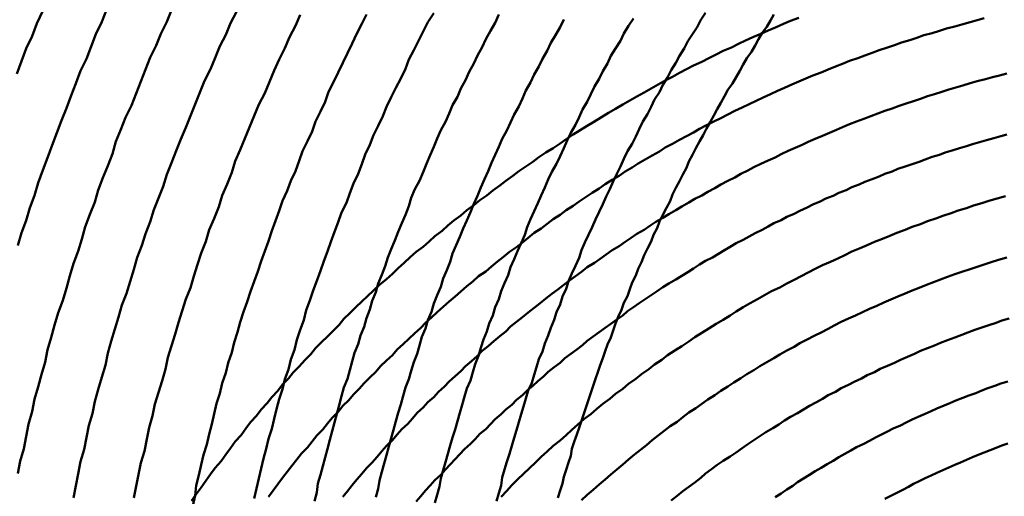
# Model space of a CAD drawing. Units: millimetres. Extents: x 0 to 1429, y 0 to 297.
# Drawn here: x 104 to 105, y 128 to 129 of the extents above; entities that cross this region are included whole.
import ezdxf

# ---------------------------------------------------------------- set-up
doc = ezdxf.new("R2010")
doc.units = ezdxf.units.MM
doc.header["$LTSCALE"] = 0.617951
doc.layers.add('NoLayerName_005', color=7, linetype='Continuous')

msp = doc.modelspace()

# ---------------------------------------------------------------- linework, layer by layer
at = {"layer": 'NoLayerName_005', "color": 3, "linetype": 'Continuous', "lineweight": 50}
for points in [[(104.086377, 128.825468), (104.081377, 128.814768), (104.077377, 128.804068), (104.072377, 128.793368), (104.068377, 128.782668), (104.064377, 128.771968)], [(104.140377, 128.826368), (104.136377, 128.816068), (104.131377, 128.805668), (104.127377, 128.795268), (104.123377, 128.784868), (104.118377, 128.774468), (104.114377, 128.763968), (104.110377, 128.753568), (104.106377, 128.743068), (104.102377, 128.732568), (104.098377, 128.721968), (104.094377, 128.711468), (104.090377, 128.700868), (104.086377, 128.690268), (104.082377, 128.679668), (104.079377, 128.669068), (104.075377, 128.658468), (104.072377, 128.647768), (104.068377, 128.637168), (104.065377, 128.626468)], [(104.195377, 128.826068), (104.191377, 128.816068), (104.186377, 128.805968), (104.182377, 128.795968), (104.177377, 128.785868), (104.173377, 128.775768), (104.169377, 128.765568), (104.165377, 128.755468), (104.161377, 128.745268), (104.156377, 128.735068), (104.152377, 128.724868), (104.148377, 128.714568), (104.145377, 128.704368), (104.141377, 128.694068), (104.137377, 128.683768), (104.133377, 128.673468), (104.130377, 128.663168), (104.126377, 128.652768), (104.122377, 128.642468), (104.119377, 128.632068), (104.116377, 128.621668), (104.112377, 128.611268), (104.109377, 128.600868), (104.106377, 128.590468), (104.103377, 128.580068), (104.099377, 128.569568), (104.096377, 128.559168), (104.093377, 128.548668), (104.090377, 128.538268), (104.088377, 128.527768), (104.085377, 128.517268), (104.082377, 128.506768), (104.079377, 128.496268), (104.077377, 128.485768), (104.074377, 128.475268), (104.072377, 128.464768), (104.070377, 128.454268), (104.067377, 128.443768), (104.065377, 128.433268)], [(104.250377, 128.824568), (104.245377, 128.814868), (104.241377, 128.805168), (104.236377, 128.795468), (104.232377, 128.785668), (104.228377, 128.775868), (104.223377, 128.765968), (104.219377, 128.756168), (104.215377, 128.746268), (104.211377, 128.736368), (104.207377, 128.726468), (104.203377, 128.716568), (104.199377, 128.706668), (104.195377, 128.696668), (104.191377, 128.686668), (104.188377, 128.676668), (104.184377, 128.666668), (104.180377, 128.656668), (104.177377, 128.646568), (104.173377, 128.636568), (104.170377, 128.626468), (104.166377, 128.616368), (104.163377, 128.606268), (104.160377, 128.596168), (104.157377, 128.585968), (104.153377, 128.575868), (104.150377, 128.565768), (104.147377, 128.555568), (104.144377, 128.545368), (104.141377, 128.535268), (104.139377, 128.525068), (104.136377, 128.514868), (104.133377, 128.504668), (104.130377, 128.494468), (104.128377, 128.484268), (104.125377, 128.474068), (104.123377, 128.463868), (104.121377, 128.453668), (104.118377, 128.443468), (104.116377, 128.433168), (104.114377, 128.422968), (104.112377, 128.412768)], [(104.304377, 128.821968), (104.300377, 128.812568), (104.295377, 128.803168), (104.291377, 128.793668), (104.286377, 128.784268), (104.282377, 128.774768), (104.278377, 128.765268), (104.274377, 128.755668), (104.269377, 128.746168), (104.265377, 128.736568), (104.261377, 128.726968), (104.257377, 128.717368), (104.253377, 128.707668), (104.249377, 128.698068), (104.246377, 128.688368), (104.242377, 128.678668), (104.238377, 128.668968), (104.235377, 128.659268), (104.231377, 128.649568), (104.227377, 128.639768), (104.224377, 128.629968), (104.220377, 128.620168), (104.217377, 128.610368), (104.214377, 128.600568), (104.211377, 128.590768), (104.207377, 128.580968), (104.204377, 128.571068), (104.201377, 128.561268), (104.198377, 128.551368), (104.195377, 128.541568), (104.192377, 128.531668), (104.190377, 128.521768), (104.187377, 128.511868), (104.184377, 128.501968), (104.181377, 128.492068), (104.179377, 128.482168), (104.176377, 128.472268), (104.174377, 128.462368), (104.172377, 128.452368), (104.169377, 128.442468), (104.167377, 128.432568), (104.165377, 128.422668), (104.163377, 128.412668)], [(104.360377, 128.822368), (104.356377, 128.814268), (104.352377, 128.806068), (104.348377, 128.797868), (104.344377, 128.789668), (104.340377, 128.781468), (104.336377, 128.773168), (104.332377, 128.764968), (104.328377, 128.756668), (104.325377, 128.748368), (104.321377, 128.739968), (104.317377, 128.731668), (104.314377, 128.723268), (104.310377, 128.714968), (104.306377, 128.706568), (104.303377, 128.698168), (104.300377, 128.689668), (104.296377, 128.681268), (104.293377, 128.672768), (104.289377, 128.664368), (104.286377, 128.655868), (104.283377, 128.647368), (104.280377, 128.638868), (104.277377, 128.630268), (104.274377, 128.621768), (104.271377, 128.613168), (104.268377, 128.604668), (104.265377, 128.596068), (104.262377, 128.587468), (104.259377, 128.578868), (104.256377, 128.570268), (104.253377, 128.561668), (104.251377, 128.553068), (104.248377, 128.544468), (104.246377, 128.535868), (104.243377, 128.527168), (104.241377, 128.518568), (104.238377, 128.509868), (104.236377, 128.501268), (104.233377, 128.492568), (104.231377, 128.483968), (104.229377, 128.475268), (104.227377, 128.466668), (104.225377, 128.457968), (104.222377, 128.449268), (104.220377, 128.440668), (104.218377, 128.431968), (104.216377, 128.423268), (104.215377, 128.414668), (104.213377, 128.405968)], [(104.417377, 128.823568), (104.412377, 128.815768), (104.408377, 128.807868), (104.404377, 128.799968), (104.400377, 128.792068), (104.396377, 128.784168), (104.393377, 128.776168), (104.389377, 128.768168), (104.385377, 128.760168), (104.381377, 128.752168), (104.377377, 128.744168), (104.374377, 128.736068), (104.370377, 128.727968), (104.366377, 128.719968), (104.363377, 128.711768), (104.359377, 128.703668), (104.356377, 128.695568), (104.353377, 128.687368), (104.349377, 128.679168), (104.346377, 128.670968), (104.343377, 128.662768), (104.339377, 128.654568), (104.336377, 128.646368), (104.333377, 128.638068), (104.330377, 128.629768), (104.327377, 128.621568), (104.324377, 128.613268), (104.321377, 128.604968), (104.318377, 128.596668), (104.315377, 128.588368), (104.312377, 128.579968), (104.309377, 128.571668), (104.307377, 128.563368), (104.304377, 128.554968), (104.301377, 128.546668), (104.299377, 128.538268), (104.296377, 128.529868), (104.294377, 128.521468), (104.291377, 128.513168), (104.289377, 128.504768), (104.286377, 128.496368), (104.284377, 128.487968), (104.282377, 128.479568), (104.280377, 128.471168), (104.277377, 128.462768), (104.275377, 128.454368), (104.273377, 128.445968), (104.271377, 128.437568), (104.269377, 128.429168), (104.267377, 128.420768), (104.265377, 128.412268)], [(104.472377, 128.822168), (104.469377, 128.815268), (104.465377, 128.808368), (104.461377, 128.801468), (104.458377, 128.794568), (104.454377, 128.787568), (104.451377, 128.780668), (104.447377, 128.773668), (104.444377, 128.766668), (104.440377, 128.759668), (104.437377, 128.752668), (104.433377, 128.745568), (104.430377, 128.738468), (104.427377, 128.731468), (104.423377, 128.724368), (104.420377, 128.717268), (104.417377, 128.710068), (104.414377, 128.702968), (104.411377, 128.695768), (104.408377, 128.688668), (104.405377, 128.681468), (104.401377, 128.674268), (104.398377, 128.667068), (104.396377, 128.659868), (104.393377, 128.652668), (104.390377, 128.645368), (104.387377, 128.638168), (104.384377, 128.630868), (104.381377, 128.623568), (104.378377, 128.616268), (104.376377, 128.609068), (104.373377, 128.601768), (104.370377, 128.594368), (104.368377, 128.587068), (104.365377, 128.579768), (104.363377, 128.572468), (104.360377, 128.565068), (104.358377, 128.557768), (104.355377, 128.550368), (104.353377, 128.543068), (104.350377, 128.535668), (104.348377, 128.528268), (104.346377, 128.520968), (104.344377, 128.513568), (104.341377, 128.506168), (104.339377, 128.498768), (104.337377, 128.491368), (104.335377, 128.483968), (104.333377, 128.476568), (104.331377, 128.469168), (104.329377, 128.461768), (104.327377, 128.454368), (104.325377, 128.446968), (104.323377, 128.439568), (104.321377, 128.432168), (104.319377, 128.424768), (104.318377, 128.417368), (104.316377, 128.409968)], [(104.647377, 128.823668), (104.643377, 128.817668), (104.640377, 128.811668), (104.636377, 128.805668), (104.632377, 128.799568), (104.629377, 128.793468), (104.625377, 128.787368), (104.622377, 128.781268), (104.618377, 128.775168), (104.615377, 128.768968), (104.611377, 128.762768), (104.608377, 128.756568), (104.604377, 128.750368), (104.601377, 128.744168), (104.598377, 128.737868), (104.594377, 128.731568), (104.591377, 128.725268), (104.588377, 128.718968), (104.585377, 128.712668), (104.581377, 128.706368), (104.578377, 128.699968), (104.575377, 128.693568), (104.572377, 128.687268), (104.569377, 128.680868), (104.566377, 128.674368), (104.563377, 128.667968), (104.560377, 128.661568), (104.557377, 128.655068), (104.554377, 128.648568), (104.551377, 128.642068), (104.548377, 128.635668), (104.545377, 128.629068), (104.542377, 128.622568), (104.540377, 128.616068), (104.537377, 128.609468), (104.534377, 128.602968), (104.531377, 128.596368), (104.529377, 128.589868), (104.526377, 128.583268), (104.524377, 128.576668), (104.521377, 128.570068), (104.519377, 128.563468), (104.516377, 128.556768), (104.514377, 128.550168), (104.511377, 128.543568), (104.509377, 128.536868), (104.506377, 128.530268), (104.504377, 128.523568), (104.502377, 128.516968), (104.500377, 128.510268), (104.497377, 128.503568), (104.495377, 128.496868), (104.493377, 128.490268), (104.491377, 128.483568), (104.489377, 128.476868), (104.487377, 128.470168), (104.485377, 128.463468), (104.483377, 128.456768), (104.481377, 128.450068), (104.479377, 128.443368), (104.477377, 128.436668), (104.475377, 128.429968), (104.474377, 128.423268), (104.472377, 128.416568), (104.470377, 128.409868)], [(104.705377, 128.822368), (104.702377, 128.817168), (104.699377, 128.811868), (104.695377, 128.806668), (104.692377, 128.801368), (104.689377, 128.796068), (104.686377, 128.790768), (104.682377, 128.785368), (104.679377, 128.780068), (104.676377, 128.774668), (104.673377, 128.769268), (104.670377, 128.763868), (104.666377, 128.758468), (104.663377, 128.753068), (104.660377, 128.747568), (104.657377, 128.742168), (104.654377, 128.736668), (104.651377, 128.731168), (104.648377, 128.725668), (104.645377, 128.720068), (104.642377, 128.714568), (104.639377, 128.708968), (104.636377, 128.703468), (104.633377, 128.697868), (104.631377, 128.692268), (104.628377, 128.686668), (104.625377, 128.680968), (104.622377, 128.675368), (104.619377, 128.669668), (104.617377, 128.664068), (104.614377, 128.658368), (104.611377, 128.652668), (104.608377, 128.646968), (104.606377, 128.641268), (104.603377, 128.635568), (104.601377, 128.629868), (104.598377, 128.624068), (104.595377, 128.618368), (104.593377, 128.612568), (104.590377, 128.606768), (104.588377, 128.601068), (104.585377, 128.595268), (104.583377, 128.589468), (104.581377, 128.583668), (104.578377, 128.577868), (104.576377, 128.572068), (104.573377, 128.566168), (104.571377, 128.560368), (104.569377, 128.554468), (104.567377, 128.548668), (104.564377, 128.542768), (104.562377, 128.536968), (104.560377, 128.531068), (104.558377, 128.525168), (104.556377, 128.519368), (104.554377, 128.513468), (104.552377, 128.507568), (104.550377, 128.501668), (104.548377, 128.495768), (104.546377, 128.489868), (104.544377, 128.483968), (104.542377, 128.478068), (104.540377, 128.472168), (104.538377, 128.466268), (104.536377, 128.460268), (104.534377, 128.454368), (104.533377, 128.448468), (104.531377, 128.442568), (104.529377, 128.436568), (104.527377, 128.430668), (104.526377, 128.424768), (104.524377, 128.418868), (104.522377, 128.412868)], [(104.726377, 128.819568), (104.719377, 128.816968), (104.713377, 128.814268), (104.707377, 128.811568), (104.700377, 128.808768), (104.694377, 128.805968), (104.687377, 128.803168), (104.681377, 128.800268), (104.675377, 128.797368), (104.669377, 128.794468), (104.662377, 128.791468), (104.656377, 128.788468), (104.650377, 128.785368), (104.644377, 128.782268), (104.637377, 128.779168), (104.631377, 128.775968), (104.625377, 128.772768), (104.619377, 128.769568), (104.613377, 128.766268), (104.607377, 128.762968), (104.601377, 128.759668), (104.595377, 128.756268), (104.589377, 128.752868), (104.583377, 128.749368), (104.577377, 128.745968), (104.571377, 128.742368), (104.565377, 128.738868), (104.559377, 128.735268), (104.553377, 128.731668), (104.547377, 128.727968), (104.541377, 128.724268), (104.535377, 128.720568), (104.529377, 128.716768), (104.524377, 128.712968), (104.518377, 128.709168), (104.512377, 128.705368), (104.506377, 128.701468), (104.501377, 128.697468), (104.495377, 128.693568), (104.489377, 128.689568), (104.484377, 128.685468), (104.478377, 128.681468), (104.473377, 128.677368), (104.467377, 128.673268), (104.462377, 128.669068), (104.456377, 128.664868), (104.451377, 128.660668), (104.445377, 128.656368), (104.440377, 128.652068), (104.434377, 128.647768), (104.429377, 128.643368), (104.424377, 128.638968), (104.418377, 128.634568), (104.413377, 128.630068), (104.408377, 128.625568), (104.402377, 128.621068), (104.397377, 128.616568), (104.392377, 128.611968), (104.387377, 128.607368), (104.382377, 128.602668), (104.377377, 128.597968), (104.371377, 128.593268), (104.366377, 128.588568), (104.361377, 128.583768), (104.356377, 128.578968), (104.351377, 128.574168), (104.346377, 128.569268), (104.341377, 128.564368)], [(104.527377, 128.818068), (104.524377, 128.811468), (104.520377, 128.804868), (104.516377, 128.798168), (104.513377, 128.791568), (104.509377, 128.784868), (104.506377, 128.778168), (104.502377, 128.771468), (104.499377, 128.764768), (104.495377, 128.757968), (104.492377, 128.751168), (104.489377, 128.744468), (104.485377, 128.737568), (104.482377, 128.730768), (104.479377, 128.723968), (104.475377, 128.717068), (104.472377, 128.710268), (104.469377, 128.703368), (104.466377, 128.696468), (104.463377, 128.689568), (104.460377, 128.682668), (104.457377, 128.675668), (104.454377, 128.668768), (104.451377, 128.661768), (104.448377, 128.654868), (104.445377, 128.647868), (104.442377, 128.640868), (104.439377, 128.633868), (104.436377, 128.626868), (104.433377, 128.619768), (104.431377, 128.612768), (104.428377, 128.605668), (104.425377, 128.598668), (104.423377, 128.591568), (104.420377, 128.584468), (104.417377, 128.577468), (104.415377, 128.570368), (104.412377, 128.563268), (104.410377, 128.556168), (104.407377, 128.549068), (104.405377, 128.541868), (104.403377, 128.534768), (104.400377, 128.527668), (104.398377, 128.520468), (104.396377, 128.513368), (104.393377, 128.506268), (104.391377, 128.499068), (104.389377, 128.491968), (104.387377, 128.484768), (104.385377, 128.477668), (104.383377, 128.470468), (104.381377, 128.463268), (104.379377, 128.456168), (104.377377, 128.448968), (104.375377, 128.441768), (104.373377, 128.434668), (104.371377, 128.427468), (104.370377, 128.420268), (104.368377, 128.413168)], [(104.883377, 128.819168), (104.877377, 128.817468), (104.871377, 128.815768), (104.864377, 128.813968), (104.858377, 128.812168), (104.851377, 128.810368), (104.845377, 128.808468), (104.839377, 128.806568), (104.832377, 128.804668), (104.826377, 128.802668), (104.820377, 128.800568), (104.813377, 128.798568), (104.807377, 128.796368), (104.801377, 128.794268), (104.794377, 128.792068), (104.788377, 128.789868), (104.782377, 128.787568), (104.776377, 128.785268), (104.769377, 128.782968), (104.763377, 128.780568), (104.757377, 128.778168), (104.751377, 128.775668), (104.745377, 128.773268), (104.738377, 128.770668), (104.732377, 128.768168), (104.726377, 128.765568), (104.720377, 128.762868), (104.714377, 128.760268), (104.708377, 128.757568), (104.702377, 128.754768), (104.696377, 128.752068), (104.690377, 128.749168), (104.684377, 128.746368), (104.678377, 128.743468), (104.672377, 128.740568), (104.666377, 128.737568), (104.660377, 128.734568), (104.654377, 128.731568), (104.648377, 128.728568), (104.642377, 128.725468), (104.637377, 128.722268), (104.631377, 128.719168), (104.625377, 128.715968), (104.619377, 128.712668), (104.613377, 128.709468), (104.608377, 128.706168), (104.602377, 128.702768), (104.596377, 128.699468), (104.590377, 128.696068), (104.585377, 128.692568), (104.579377, 128.689168), (104.574377, 128.685668), (104.568377, 128.682068), (104.562377, 128.678568), (104.557377, 128.674968), (104.551377, 128.671268), (104.546377, 128.667668), (104.540377, 128.663968), (104.535377, 128.660168), (104.529377, 128.656468), (104.524377, 128.652668), (104.518377, 128.648868), (104.513377, 128.644968), (104.508377, 128.641068), (104.502377, 128.637168), (104.497377, 128.633168), (104.492377, 128.629168), (104.487377, 128.625168), (104.481377, 128.621168), (104.476377, 128.617068), (104.471377, 128.612968), (104.466377, 128.608768), (104.461377, 128.604668), (104.455377, 128.600468), (104.450377, 128.596168), (104.445377, 128.591968), (104.440377, 128.587668), (104.435377, 128.583268), (104.430377, 128.578968), (104.425377, 128.574568), (104.420377, 128.570168), (104.415377, 128.565668), (104.410377, 128.561168), (104.406377, 128.556668), (104.401377, 128.552168), (104.396377, 128.547568), (104.391377, 128.542968), (104.386377, 128.538368), (104.382377, 128.533668), (104.377377, 128.529068)], [(104.586377, 128.818868), (104.582377, 128.812568), (104.578377, 128.806268), (104.575377, 128.799868), (104.571377, 128.793468), (104.567377, 128.787168), (104.564377, 128.780668), (104.560377, 128.774268), (104.557377, 128.767868), (104.553377, 128.761368), (104.550377, 128.754868), (104.547377, 128.748368), (104.543377, 128.741868), (104.540377, 128.735268), (104.537377, 128.728768), (104.533377, 128.722168), (104.530377, 128.715568), (104.527377, 128.708968), (104.524377, 128.702368), (104.521377, 128.695768), (104.517377, 128.689068), (104.514377, 128.682468), (104.511377, 128.675768), (104.508377, 128.669068), (104.505377, 128.662368), (104.502377, 128.655668), (104.499377, 128.648868), (104.496377, 128.642168), (104.494377, 128.635468), (104.491377, 128.628668), (104.488377, 128.621868), (104.485377, 128.615068), (104.482377, 128.608268), (104.480377, 128.601468), (104.477377, 128.594668), (104.474377, 128.587868), (104.472377, 128.581068), (104.469377, 128.574168), (104.467377, 128.567368), (104.464377, 128.560468), (104.462377, 128.553668), (104.459377, 128.546768), (104.457377, 128.539868), (104.455377, 128.532968), (104.452377, 128.526068), (104.450377, 128.519168), (104.448377, 128.512268), (104.445377, 128.505368), (104.443377, 128.498468), (104.441377, 128.491568), (104.439377, 128.484668), (104.437377, 128.477768), (104.435377, 128.470768), (104.433377, 128.463868), (104.431377, 128.456968), (104.429377, 128.449968), (104.427377, 128.443068), (104.425377, 128.436168), (104.423377, 128.429168), (104.422377, 128.422268), (104.420377, 128.415368), (104.418377, 128.408368)], [(104.902377, 128.772268), (104.896377, 128.770668), (104.890377, 128.769068), (104.884377, 128.767468), (104.877377, 128.765768), (104.871377, 128.764068), (104.865377, 128.762268), (104.859377, 128.760468), (104.853377, 128.758668), (104.847377, 128.756768), (104.841377, 128.754868), (104.835377, 128.752968), (104.829377, 128.750968), (104.823377, 128.748968), (104.817377, 128.746968), (104.811377, 128.744868), (104.805377, 128.742768), (104.799377, 128.740568), (104.793377, 128.738368), (104.787377, 128.736168), (104.781377, 128.733868), (104.775377, 128.731568), (104.769377, 128.729268), (104.763377, 128.726868), (104.758377, 128.724468), (104.752377, 128.722068), (104.746377, 128.719568), (104.740377, 128.717068), (104.734377, 128.714468), (104.729377, 128.711868), (104.723377, 128.709268), (104.717377, 128.706668), (104.711377, 128.703968), (104.706377, 128.701268), (104.700377, 128.698468), (104.694377, 128.695668), (104.688377, 128.692868), (104.683377, 128.690068), (104.677377, 128.687168), (104.672377, 128.684168), (104.666377, 128.681268), (104.660377, 128.678268), (104.655377, 128.675268), (104.649377, 128.672168), (104.644377, 128.669068), (104.638377, 128.665968), (104.633377, 128.662868), (104.627377, 128.659668), (104.622377, 128.656468), (104.616377, 128.653168), (104.611377, 128.649868), (104.605377, 128.646568), (104.600377, 128.643268), (104.595377, 128.639868), (104.589377, 128.636468), (104.584377, 128.633068), (104.579377, 128.629568), (104.574377, 128.626068), (104.568377, 128.622568), (104.563377, 128.618968), (104.558377, 128.615368), (104.553377, 128.611768), (104.547377, 128.608068), (104.542377, 128.604368), (104.537377, 128.600668), (104.532377, 128.596968), (104.527377, 128.593168), (104.522377, 128.589368), (104.517377, 128.585568), (104.512377, 128.581668), (104.507377, 128.577768), (104.502377, 128.573868), (104.497377, 128.569868), (104.492377, 128.565868), (104.487377, 128.561868), (104.482377, 128.557868), (104.478377, 128.553768), (104.473377, 128.549668), (104.468377, 128.545568), (104.463377, 128.541368), (104.458377, 128.537168), (104.454377, 128.532968), (104.449377, 128.528668), (104.444377, 128.524368), (104.440377, 128.520068), (104.435377, 128.515768), (104.430377, 128.511368), (104.426377, 128.506968), (104.421377, 128.502568), (104.417377, 128.498168), (104.412377, 128.493668)], [(104.902377, 128.720668), (104.897377, 128.719068), (104.891377, 128.717468), (104.885377, 128.715868), (104.879377, 128.714168), (104.873377, 128.712468), (104.868377, 128.710768), (104.862377, 128.708968), (104.856377, 128.707168), (104.850377, 128.705368), (104.845377, 128.703468), (104.839377, 128.701568), (104.833377, 128.699568), (104.828377, 128.697568), (104.822377, 128.695568), (104.816377, 128.693568), (104.810377, 128.691468), (104.805377, 128.689368), (104.799377, 128.687168), (104.794377, 128.684968), (104.788377, 128.682768), (104.782377, 128.680468), (104.777377, 128.678168), (104.771377, 128.675868), (104.766377, 128.673568), (104.760377, 128.671168), (104.755377, 128.668668), (104.749377, 128.666268), (104.744377, 128.663768), (104.738377, 128.661268), (104.733377, 128.658668), (104.727377, 128.656068), (104.722377, 128.653468), (104.716377, 128.650868), (104.711377, 128.648168), (104.705377, 128.645368), (104.700377, 128.642668), (104.695377, 128.639868), (104.689377, 128.637068), (104.684377, 128.634268), (104.679377, 128.631368), (104.673377, 128.628468), (104.668377, 128.625468), (104.663377, 128.622568), (104.658377, 128.619568), (104.653377, 128.616468), (104.647377, 128.613468), (104.642377, 128.610368), (104.637377, 128.607168), (104.632377, 128.604068), (104.627377, 128.600868), (104.622377, 128.597668), (104.616377, 128.594368), (104.611377, 128.591168), (104.606377, 128.587868), (104.601377, 128.584468), (104.596377, 128.581168), (104.591377, 128.577768), (104.586377, 128.574268), (104.581377, 128.570868), (104.577377, 128.567368), (104.572377, 128.563868), (104.567377, 128.560268), (104.562377, 128.556768), (104.557377, 128.553168), (104.552377, 128.549468), (104.547377, 128.545868), (104.543377, 128.542168), (104.538377, 128.538468), (104.533377, 128.534768), (104.528377, 128.530968), (104.524377, 128.527168), (104.519377, 128.523368), (104.514377, 128.519468), (104.510377, 128.515568), (104.505377, 128.511668), (104.501377, 128.507768), (104.496377, 128.503768), (104.492377, 128.499768), (104.487377, 128.495768), (104.483377, 128.491668), (104.478377, 128.487668), (104.474377, 128.483568), (104.469377, 128.479368), (104.465377, 128.475268), (104.461377, 128.471068), (104.456377, 128.466868), (104.452377, 128.462568), (104.448377, 128.458368)], [(104.901377, 128.668268), (104.894377, 128.666368), (104.887377, 128.664368), (104.881377, 128.662368), (104.874377, 128.660368), (104.868377, 128.658268), (104.861377, 128.656168), (104.855377, 128.653968), (104.848377, 128.651768), (104.842377, 128.649468), (104.835377, 128.647168), (104.829377, 128.644768), (104.822377, 128.642368), (104.816377, 128.639868), (104.809377, 128.637368), (104.803377, 128.634868), (104.797377, 128.632268), (104.790377, 128.629568), (104.784377, 128.626868), (104.778377, 128.624168), (104.771377, 128.621368), (104.765377, 128.618468), (104.759377, 128.615668), (104.753377, 128.612768), (104.746377, 128.609768), (104.740377, 128.606768), (104.734377, 128.603668), (104.728377, 128.600568), (104.722377, 128.597468), (104.716377, 128.594268), (104.710377, 128.591068), (104.703377, 128.587768), (104.697377, 128.584468), (104.691377, 128.581068), (104.685377, 128.577668), (104.679377, 128.574268), (104.673377, 128.570768), (104.668377, 128.567168), (104.662377, 128.563668), (104.656377, 128.560068), (104.650377, 128.556368), (104.644377, 128.552668), (104.638377, 128.548968), (104.633377, 128.545168), (104.627377, 128.541368), (104.621377, 128.537468), (104.615377, 128.533568), (104.610377, 128.529668), (104.604377, 128.525668), (104.599377, 128.521668), (104.593377, 128.517568), (104.588377, 128.513468), (104.582377, 128.509368), (104.577377, 128.505168), (104.571377, 128.500968), (104.566377, 128.496668), (104.560377, 128.492368), (104.555377, 128.488068), (104.550377, 128.483668), (104.544377, 128.479268), (104.539377, 128.474868), (104.534377, 128.470368), (104.529377, 128.465868), (104.524377, 128.461268), (104.518377, 128.456668), (104.513377, 128.452068), (104.508377, 128.447368), (104.503377, 128.442668), (104.498377, 128.437868), (104.493377, 128.433168), (104.488377, 128.428268), (104.483377, 128.423468)], [(104.902377, 128.616368), (104.895377, 128.614468), (104.889377, 128.612568), (104.883377, 128.610568), (104.877377, 128.608568), (104.871377, 128.606468), (104.864377, 128.604368), (104.858377, 128.602268), (104.852377, 128.600068), (104.846377, 128.597768), (104.840377, 128.595468), (104.834377, 128.593168), (104.828377, 128.590768), (104.822377, 128.588368), (104.816377, 128.585868), (104.810377, 128.583368), (104.804377, 128.580868), (104.798377, 128.578268), (104.792377, 128.575568), (104.786377, 128.572868), (104.780377, 128.570168), (104.774377, 128.567368), (104.768377, 128.564568), (104.762377, 128.561768), (104.756377, 128.558868), (104.751377, 128.555868), (104.745377, 128.552968), (104.739377, 128.549968), (104.733377, 128.546868), (104.727377, 128.543768), (104.722377, 128.540568), (104.716377, 128.537468), (104.710377, 128.534168), (104.705377, 128.530968), (104.699377, 128.527668), (104.693377, 128.524268), (104.688377, 128.520968), (104.682377, 128.517468), (104.677377, 128.514068), (104.671377, 128.510568), (104.666377, 128.506968), (104.660377, 128.503368), (104.655377, 128.499768), (104.649377, 128.496168), (104.644377, 128.492468), (104.639377, 128.488668), (104.633377, 128.484968), (104.628377, 128.481168), (104.623377, 128.477268), (104.617377, 128.473368), (104.612377, 128.469468), (104.607377, 128.465568), (104.602377, 128.461568), (104.597377, 128.457468), (104.592377, 128.453468), (104.587377, 128.449368), (104.582377, 128.445168), (104.577377, 128.440968), (104.572377, 128.436768), (104.567377, 128.432568), (104.562377, 128.428268), (104.557377, 128.423968), (104.552377, 128.419568), (104.547377, 128.415168), (104.542377, 128.410768)], [(104.341377, 128.564368), (104.337377, 128.559468), (104.332377, 128.554568), (104.327377, 128.549568), (104.322377, 128.544568), (104.317377, 128.539468), (104.313377, 128.534468), (104.308377, 128.529368), (104.303377, 128.524168), (104.298377, 128.519068), (104.294377, 128.513868), (104.289377, 128.508668), (104.285377, 128.503368), (104.280377, 128.498168), (104.276377, 128.492868), (104.271377, 128.487468), (104.267377, 128.482168), (104.262377, 128.476768), (104.258377, 128.471368), (104.254377, 128.465868), (104.249377, 128.460468), (104.245377, 128.454968), (104.241377, 128.449468), (104.237377, 128.443868), (104.232377, 128.438268), (104.228377, 128.432668), (104.224377, 128.427068), (104.220377, 128.421468), (104.216377, 128.415768), (104.212377, 128.410068)], [(104.904377, 128.564668), (104.898377, 128.562868), (104.893377, 128.560968), (104.887377, 128.558968), (104.881377, 128.556968), (104.875377, 128.554968), (104.869377, 128.552868), (104.864377, 128.550768), (104.858377, 128.548568), (104.852377, 128.546368), (104.846377, 128.544068), (104.841377, 128.541868), (104.835377, 128.539468), (104.829377, 128.537168), (104.824377, 128.534668), (104.818377, 128.532268), (104.812377, 128.529768), (104.807377, 128.527268), (104.801377, 128.524668), (104.795377, 128.522068), (104.790377, 128.519368), (104.784377, 128.516668), (104.779377, 128.513968), (104.773377, 128.511168), (104.768377, 128.508368), (104.762377, 128.505568), (104.757377, 128.502668), (104.751377, 128.499668), (104.746377, 128.496768), (104.741377, 128.493768), (104.735377, 128.490668), (104.730377, 128.487568), (104.725377, 128.484468), (104.719377, 128.481368), (104.714377, 128.478168), (104.709377, 128.474868), (104.704377, 128.471668), (104.698377, 128.468368), (104.693377, 128.464968), (104.688377, 128.461568), (104.683377, 128.458168), (104.678377, 128.454768), (104.673377, 128.451268), (104.668377, 128.447668), (104.662377, 128.444168), (104.657377, 128.440568), (104.652377, 128.436968), (104.647377, 128.433268), (104.643377, 128.429568), (104.638377, 128.425768), (104.633377, 128.422068), (104.628377, 128.418268), (104.623377, 128.414368), (104.618377, 128.410568)], [(104.377377, 128.529068), (104.372377, 128.524268), (104.368377, 128.519568), (104.363377, 128.514768), (104.358377, 128.509968), (104.354377, 128.505168), (104.349377, 128.500368), (104.345377, 128.495468), (104.340377, 128.490568), (104.336377, 128.485568), (104.331377, 128.480668), (104.327377, 128.475668), (104.323377, 128.470668), (104.318377, 128.465568), (104.314377, 128.460568), (104.310377, 128.455468), (104.305377, 128.450268), (104.301377, 128.445168), (104.297377, 128.439968), (104.293377, 128.434768), (104.289377, 128.429568), (104.285377, 128.424268), (104.281377, 128.419068), (104.277377, 128.413668)], [(104.903377, 128.511368), (104.897377, 128.509568), (104.892377, 128.507568), (104.886377, 128.505668), (104.881377, 128.503668), (104.876377, 128.501568), (104.870377, 128.499568), (104.865377, 128.497368), (104.859377, 128.495268), (104.854377, 128.493068), (104.849377, 128.490868), (104.843377, 128.488568), (104.838377, 128.486268), (104.833377, 128.483868), (104.827377, 128.481468), (104.822377, 128.479068), (104.817377, 128.476568), (104.812377, 128.474068), (104.806377, 128.471568), (104.801377, 128.468968), (104.796377, 128.466368), (104.791377, 128.463768), (104.786377, 128.461068), (104.781377, 128.458368), (104.775377, 128.455568), (104.770377, 128.452768), (104.765377, 128.449968), (104.760377, 128.447068), (104.755377, 128.444168), (104.750377, 128.441268), (104.745377, 128.438268), (104.740377, 128.435268), (104.735377, 128.432168), (104.730377, 128.429168), (104.725377, 128.425968), (104.721377, 128.422868), (104.716377, 128.419668), (104.711377, 128.416468), (104.706377, 128.413268)], [(104.412377, 128.493668), (104.408377, 128.489168), (104.403377, 128.484668), (104.399377, 128.480068), (104.395377, 128.475468), (104.390377, 128.470868), (104.386377, 128.466268), (104.382377, 128.461568), (104.377377, 128.456868), (104.373377, 128.452168), (104.369377, 128.447468), (104.365377, 128.442668), (104.360377, 128.437868), (104.356377, 128.433068), (104.352377, 128.428268), (104.348377, 128.423368), (104.344377, 128.418468), (104.340377, 128.413568)], [(104.448377, 128.458368), (104.443377, 128.454068), (104.439377, 128.449768), (104.435377, 128.445368), (104.431377, 128.441068), (104.427377, 128.436668), (104.423377, 128.432268), (104.418377, 128.427768), (104.414377, 128.423268), (104.410377, 128.418868), (104.406377, 128.414268), (104.402377, 128.409768)], [(104.903377, 128.458768), (104.898377, 128.456968), (104.893377, 128.455068), (104.888377, 128.453068), (104.883377, 128.451068), (104.878377, 128.449068), (104.873377, 128.447068), (104.868377, 128.444968), (104.863377, 128.442768), (104.858377, 128.440668), (104.853377, 128.438468), (104.848377, 128.436168), (104.843377, 128.433968), (104.838377, 128.431668), (104.833377, 128.429268), (104.828377, 128.426868), (104.823377, 128.424468), (104.819377, 128.422068), (104.814377, 128.419568), (104.809377, 128.417068), (104.804377, 128.414468), (104.799377, 128.411868)], [(104.483377, 128.423468), (104.479377, 128.418568), (104.474377, 128.413668)]]:
    msp.add_lwpolyline(points, dxfattribs=at)

doc.saveas('drawing.dxf')
